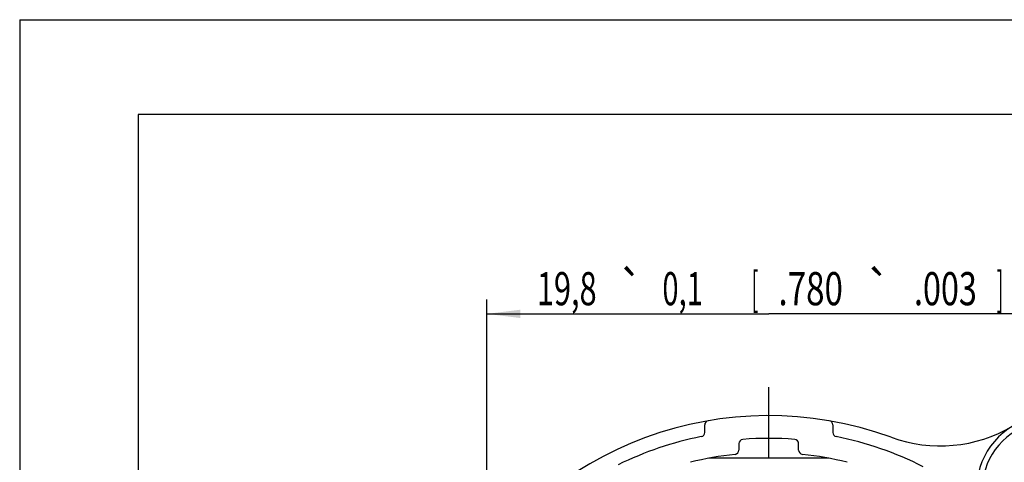
# Model space of a CAD drawing. Units: millimetres. Extents: x 0 to 420, y 0 to 297.
# Drawn here: x 0 to 104, y 250 to 297 of the extents above; entities that cross this region are included whole.
import ezdxf
from ezdxf.enums import TextEntityAlignment as Align

# ---------------------------------------------------------------- set-up
doc = ezdxf.new("R2010")
doc.units = ezdxf.units.MM
doc.header["$LTSCALE"] = 23.1
doc.linetypes.add('CENTER', pattern=[0.6, 0.375, -0.075, 0.075, -0.075])
doc.layers.get('0').update_dxf_attribs({"linetype": 'CONTINUOUS'})
for name, color, linetype in [('DEFAULT_1', 7, 'CENTER'), ('RUNDUNGEN', 7, 'CONTINUOUS'), ('ZEICHNUNGSBEMAßUNGEN', 7, 'CONTINUOUS')]:
    doc.layers.add(name, color=color, linetype=linetype)
doc.styles.get("Standard").update_dxf_attribs({"font": 'txt', "width": 0.7})
doc.styles.add('TEXTSTYLE_2', font='gdt', dxfattribs={"width": 0.7})
doc.dimstyles.new('DIMSTYLE_4', dxfattribs={"dimtxt": 3.5, "dimasz": 3.5, "dimexe": 1.5, "dimexo": 0.5, "dimgap": 0.875, "dimtad": 1, "dimdec": 3, "dimlfac": 0.333333, "dimdsep": 46, "dimtxsty": 'STANDARD', "dimblk": '_FILLED', "dimblk1": '_FILLED', "dimblk2": '_FILLED', "dimcen": 0.09, "dimclrt": 5, "dimadec": 3, "dimazin": 2, "dimtol": 1, "dimtp": 0.1, "dimtm": 0.1, "dimtfac": 1, "dimtdec": 3, "dimtofl": 0, "dimtmove": 0, "dimatfit": 3, "dimldrblk": '_FILLED', "dimfxl": 1, "dimtolj": 1, "dimarcsym": 0})

# ---------------------------------------------------------------- blocks, each defined once
blk = doc.blocks.new('_FILLED')
at = {"color": 0, "linetype": 'BYBLOCK'}
blk.add_solid([(0, 0), (-1, 0.125), (-1, -0.125)], dxfattribs=at)
blk = doc.blocks.new('*D7')
at = {"layer": 'ZEICHNUNGSBEMAßUNGEN', "color": 2, "linetype": 'CONTINUOUS'}
for p, q in [((49.25, 195.05), (49.25, 267.46)), ((108.65, 254.45), (108.65, 267.46)), ((49.25, 265.96), (78.95, 265.96)), ((108.65, 265.96), (78.95, 265.96))]:
    blk.add_line(p, q, dxfattribs=at)
at = {"layer": 'ZEICHNUNGSBEMAßUNGEN', "color": 2, "linetype": 'CONTINUOUS', "xscale": 3.5, "yscale": 3.5, "zscale": 3.5, "rotation": 180}
blk.add_blockref('_FILLED', (49.25, 265.96), dxfattribs=at)
at = {"layer": 'ZEICHNUNGSBEMAßUNGEN', "color": 2, "linetype": 'CONTINUOUS', "xscale": 3.5, "yscale": 3.5, "zscale": 3.5}
blk.add_blockref('_FILLED', (108.65, 265.96), dxfattribs=at)
at = {"layer": 'ZEICHNUNGSBEMAßUNGEN', "color": 5, "linetype": 'CONTINUOUS', "style": 'TEXTSTYLE_2', "oblique": 15}
for p in [(64.45, 266.87), (90.53, 266.87)]:
    blk.add_text('`', height=3.5, dxfattribs=at).set_placement(p, align=Align.CENTER)
at = {"layer": 'ZEICHNUNGSBEMAßUNGEN', "color": 5, "linetype": 'CONTINUOUS', "oblique": 15}
for s, width, p in [('19,8', 0.678571, (57.66, 266.87)), ('0,1', 0.642857, (69.87, 266.87)), ('[', 0.428571, (77.49, 266.87)), ('.780', 0.732143, (83.37, 266.87)), ('.003', 0.714286, (97.57, 266.87)), (']', 0.428571, (103.32, 266.87))]:
    blk.add_text(s, height=3.5, dxfattribs=dict(at, width=width)).set_placement(p, align=Align.CENTER)

msp = doc.modelspace()

# ---------------------------------------------------------------- linework, layer by layer
at = {"color": 7, "linetype": 'CONTINUOUS'}
for p, q in [((0, 297), (0, 0)), ((0, 297), (420, 297)), ((12.5, 287), (12.5, 10)), ((410, 287), (12.5, 287)), ((85.27316, 250.72822), (72.63038, 250.72822))]:
    msp.add_line(p, q, dxfattribs=at)
msp.add_arc((97.00245, 267.02754), 15, 249.8900681, 300.7261355, dxfattribs=at)
at = {"layer": 'DEFAULT_1', "color": 7, "linetype": 'CENTER'}
msp.add_line((78.95177, 222.97822), (78.95177, 258.22822), dxfattribs=at)
at = {"layer": 'RUNDUNGEN', "color": 7, "linetype": 'CONTINUOUS'}
for p, q in [((72.20177, 253.46004), (72.20177, 254.23867)), ((85.70177, 254.23867), (85.70177, 253.46004)), ((75.80177, 252.27287), (75.80177, 251.58738)), ((82.10177, 251.58738), (82.10177, 252.27287))]:
    msp.add_line(p, q, dxfattribs=at)
for centre, radius, start, end in [((78.95177, 217.72822), 37.5, 69.8900681, 150.6918908), ((72.65177, 254.23867), 0.45, 99.790173, 180), ((85.25177, 254.23867), 0.45, 0, 80.209827), ((108.65177, 247.42822), 7.8, 254.3397296, 195.6602704), ((71.75177, 253.46004), 0.45, 281.3926077, 360), ((86.15177, 253.46004), 0.45, 180, 258.6073923), ((78.95177, 217.72822), 36, 101.3926077, 116.1365089), ((76.25177, 252.27287), 0.45, 94.4691367, 180), ((78.95177, 217.72822), 35.1, 85.5308633, 94.4691367), ((81.65177, 252.27287), 0.45, 0, 85.5308633), ((78.95177, 217.72822), 36, 63.1256822, 78.6073923), ((78.95177, 217.72822), 33.6, 96.0690464, 104.2222053), ((75.35177, 251.58738), 0.45, 276.0690464, 360), ((82.55177, 251.58738), 0.45, 180, 263.9309536), ((78.95177, 217.72822), 33.6, 75.7777947, 83.9309536)]:
    msp.add_arc(centre, radius, start, end, dxfattribs=at)
at = {"layer": 'RUNDUNGEN', "color": 9, "linetype": 'CONTINUOUS'}
msp.add_arc((108.65177, 247.42822), 7.2, 254.3397296, 195.6602704, dxfattribs=at)

# ---------------------------------------------------------------- dimensions: what is measured, and where the dimension line sits
at = {"layer": 'ZEICHNUNGSBEMAßUNGEN', "color": 2, "linetype": 'CONTINUOUS'}
dim = msp.add_linear_dim(base=(49.25177, 265.95915), p1=(108.65177, 253.95322), p2=(49.25177, 194.55322), angle=180, dimstyle='DIMSTYLE_4', dxfattribs=at)
dim.commit()
dim.dimension.update_dxf_attribs({"geometry": '*D7', "text_midpoint": (78.49155, 265.95915), "dimtype": 160})

doc.saveas('drawing.dxf')
